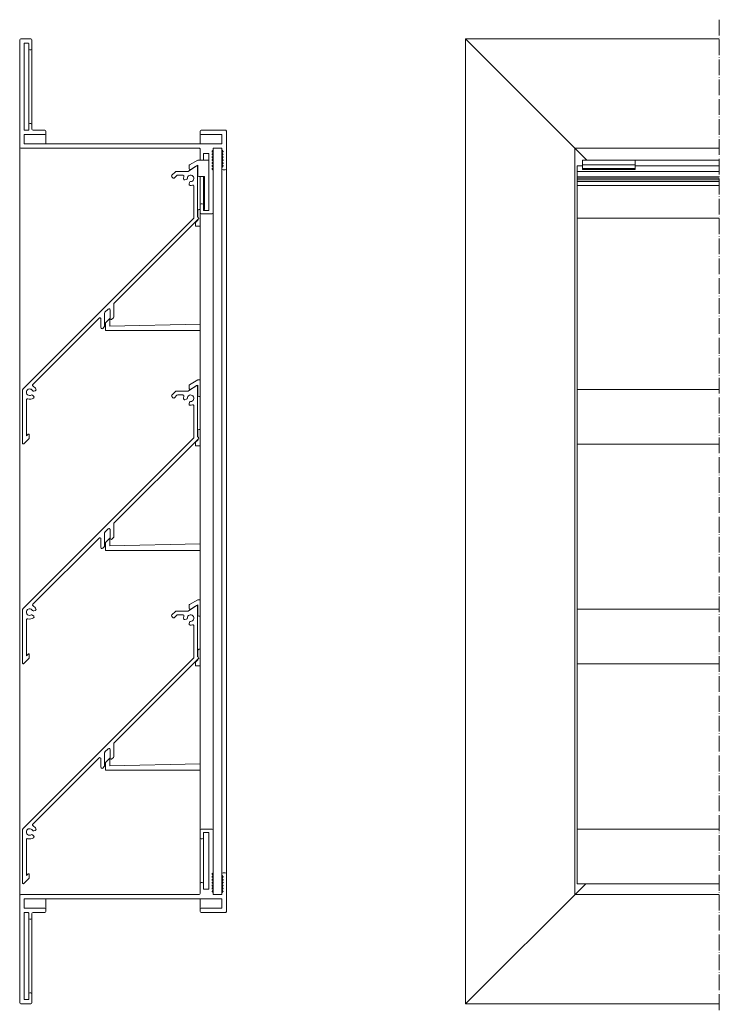
# Model space of a CAD drawing. Units: millimetres. Extents: x 1305 to 1886, y 1136 to 1812.
# Drawn here: x 1305 to 1625, y 1362 to 1812 of the extents above; entities that cross this region are included whole.
import ezdxf

# ---------------------------------------------------------------- set-up
doc = ezdxf.new("R2010")
doc.units = ezdxf.units.MM
doc.header["$LTSCALE"] = 1.5
doc.linetypes.add('ACAD_ISO04W100', pattern=[30, 24, -3, 0, -3])
doc.linetypes.add('DASHED', pattern=[0.2067, 0.1654, -0.0413])
doc.layers.add('Sichtbar (ISO)', color=7, linetype='Continuous', lineweight=20)
doc.layers.add('Verdeckt (ISO)', color=7, linetype='DASHED', lineweight=9)

msp = doc.modelspace()

# ---------------------------------------------------------------- linework, layer by layer
at = {"layer": 'Sichtbar (ISO)', "color": 5}
for p, q in [((1305.49, 1803.19), (1305.49, 1754.19)), ((1310.59, 1803.69), (1305.99, 1803.69)), ((1311.09, 1799.19), (1311.09, 1803.19)), ((1509.42, 1803.69), (1564.92, 1748.19)), ((1509.42, 1803.69), (1509.42, 1362.15)), ((1509.42, 1803.69), (1625.42, 1803.69)), ((1307.49, 1762.09), (1307.49, 1801.49)), ((1307.69, 1801.69), (1309.39, 1801.69)), ((1309.59, 1801.49), (1309.59, 1799.19)), ((1309.59, 1799.19), (1309.59, 1799.19)), ((1309.59, 1799.19), (1309.59, 1764.39)), ((1310.09, 1798.69), (1310.59, 1798.69)), ((1310.09, 1798.69), (1310.59, 1798.69)), ((1311.09, 1799.19), (1311.09, 1799.19)), ((1311.09, 1799.19), (1311.09, 1764.39)), ((1309.39, 1761.89), (1307.69, 1761.89)), ((1309.59, 1764.39), (1309.59, 1762.09)), ((1310.59, 1764.89), (1310.09, 1764.89)), ((1311.09, 1762.39), (1311.09, 1764.39)), ((1316.99, 1761.89), (1311.59, 1761.89)), ((1317.49, 1760.39), (1317.49, 1761.39)), ((1387.99, 1761.39), (1387.99, 1760.39)), ((1399.49, 1761.89), (1388.49, 1761.89)), ((1399.99, 1744.19), (1399.99, 1761.39)), ((1307.49, 1755.89), (1307.49, 1759.69)), ((1307.69, 1759.89), (1316.99, 1759.89)), ((1307.69, 1759.89), (1316.99, 1759.89)), ((1317.49, 1760.39), (1317.49, 1760.39)), ((1317.49, 1760.39), (1317.49, 1755.69)), ((1387.99, 1760.39), (1387.99, 1760.39)), ((1387.99, 1760.39), (1387.99, 1755.69)), ((1388.49, 1759.89), (1397.79, 1759.89)), ((1397.99, 1759.69), (1397.99, 1755.89)), ((1305.49, 1754.19), (1305.49, 1754.19)), ((1305.49, 1754.19), (1305.49, 1411.65)), ((1305.99, 1753.69), (1387.49, 1753.69)), ((1305.99, 1753.69), (1387.49, 1753.69)), ((1397.79, 1755.69), (1307.69, 1755.69)), ((1387.99, 1753.19), (1387.99, 1748.69)), ((1393.55, 1752.33), (1393.93, 1752.72)), ((1393.99, 1752.86), (1393.99, 1751.53)), ((1394.19, 1753.69), (1397.79, 1753.69)), ((1397.99, 1753.49), (1397.99, 1752.86)), ((1397.99, 1752.86), (1397.99, 1752.86)), ((1397.99, 1752.86), (1397.99, 1751.53)), ((1398.05, 1752.72), (1398.43, 1752.33)), ((1398.05, 1752.72), (1398.43, 1752.33)), ((1559.42, 1753.69), (1559.42, 1412.15)), ((1559.42, 1753.69), (1625.42, 1753.69)), ((1387.99, 1748.69), (1387.99, 1748.69)), ((1387.99, 1748.69), (1387.99, 1748.19)), ((1389.49, 1748.69), (1389.49, 1750.99)), ((1389.49, 1748.69), (1389.49, 1748.69)), ((1389.49, 1748.69), (1389.49, 1748.19)), ((1389.69, 1751.19), (1391.79, 1751.19)), ((1391.99, 1750.99), (1391.99, 1725.39)), ((1391.99, 1748.19), (1391.99, 1725.38)), ((1393.55, 1751), (1393.93, 1751.39)), ((1393.55, 1751), (1393.93, 1751.39)), ((1393.93, 1750.34), (1393.55, 1750.72)), ((1393.55, 1749.67), (1393.93, 1750.05)), ((1393.55, 1749.67), (1393.93, 1750.05)), ((1393.93, 1749.01), (1393.55, 1749.39)), ((1393.55, 1748.34), (1393.93, 1748.72)), ((1393.99, 1751.53), (1393.99, 1750.2)), ((1393.99, 1750.2), (1393.99, 1748.86)), ((1393.99, 1748.86), (1393.99, 1747.53)), ((1397.99, 1750.2), (1397.99, 1751.53)), ((1397.99, 1748.86), (1397.99, 1750.2)), ((1397.99, 1747.53), (1397.99, 1748.86)), ((1398.43, 1752.05), (1398.05, 1751.67)), ((1398.05, 1751.39), (1398.43, 1751)), ((1398.05, 1751.39), (1398.43, 1751)), ((1398.43, 1750.72), (1398.05, 1750.34)), ((1398.05, 1750.05), (1398.43, 1749.67)), ((1398.05, 1750.05), (1398.43, 1749.67)), ((1398.43, 1749.39), (1398.05, 1749.01)), ((1398.05, 1748.72), (1398.43, 1748.34)), ((1398.05, 1748.72), (1398.43, 1748.34)), ((1398.43, 1748.06), (1398.05, 1747.67)), ((1564.92, 1748.19), (1625.42, 1748.19)), ((1393.55, 1747.01), (1393.93, 1747.39)), ((1393.55, 1745.68), (1393.93, 1746.06)), ((1393.93, 1745.01), (1393.55, 1745.4)), ((1393.55, 1744.35), (1393.93, 1744.73)), ((1393.93, 1743.68), (1393.55, 1744.06)), ((1393.99, 1747.53), (1393.99, 1746.2)), ((1393.99, 1746.2), (1393.99, 1744.87)), ((1393.99, 1744.87), (1393.99, 1743.54)), ((1393.99, 1724.19), (1393.99, 1743.54)), ((1397.99, 1746.2), (1397.99, 1747.53)), ((1397.99, 1744.87), (1397.99, 1746.2)), ((1397.99, 1744.87), (1397.99, 1744.19)), ((1397.99, 1744.19), (1397.99, 1744.19)), ((1397.99, 1744.19), (1397.99, 1421.65)), ((1398.05, 1747.39), (1398.43, 1747.01)), ((1398.05, 1747.39), (1398.43, 1747.01)), ((1398.43, 1746.73), (1398.05, 1746.34)), ((1398.05, 1746.06), (1398.43, 1745.68)), ((1398.05, 1746.06), (1398.43, 1745.68)), ((1398.43, 1745.4), (1398.05, 1745.01)), ((1398.49, 1743.69), (1399.49, 1743.69)), ((1399.99, 1744.19), (1399.99, 1744.19)), ((1399.99, 1744.19), (1399.99, 1421.65)), ((1387.99, 1740.65), (1387.99, 1727.69)), ((1389.49, 1740.65), (1389.49, 1727.69)), ((1387.99, 1727.69), (1387.99, 1724.19)), ((1388.99, 1728.19), (1388.49, 1728.19)), ((1389.49, 1725.39), (1389.49, 1727.69)), ((1387.99, 1724.19), (1387.99, 1724.19)), ((1387.99, 1724.19), (1387.99, 1441.65)), ((1388.49, 1723.69), (1393.49, 1723.69)), ((1391.79, 1725.19), (1389.69, 1725.19)), ((1393.99, 1724.19), (1393.99, 1724.19)), ((1393.99, 1724.19), (1393.99, 1441.65)), ((1387.99, 1441.65), (1387.99, 1438.15)), ((1393.49, 1442.15), (1388.49, 1442.15)), ((1393.99, 1422.31), (1393.99, 1441.65)), ((1387.99, 1438.15), (1387.99, 1417.15)), ((1388.49, 1437.65), (1388.99, 1437.65)), ((1389.49, 1438.15), (1389.49, 1440.45)), ((1389.49, 1438.15), (1389.49, 1417.15)), ((1389.69, 1440.65), (1391.79, 1440.65)), ((1391.99, 1440.45), (1391.99, 1414.85)), ((1393.55, 1421.78), (1393.93, 1422.16)), ((1393.93, 1421.12), (1393.55, 1421.5)), ((1393.55, 1420.45), (1393.93, 1420.83)), ((1393.93, 1419.78), (1393.55, 1420.17)), ((1393.99, 1422.31), (1393.99, 1420.97)), ((1393.99, 1420.97), (1393.99, 1419.64)), ((1393.99, 1419.64), (1393.99, 1418.31)), ((1397.99, 1421.65), (1397.99, 1420.97)), ((1397.99, 1419.64), (1397.99, 1420.97)), ((1397.99, 1418.31), (1397.99, 1419.64)), ((1398.05, 1420.83), (1398.43, 1420.45)), ((1398.43, 1420.17), (1398.05, 1419.78)), ((1398.05, 1419.5), (1398.43, 1419.12)), ((1399.49, 1422.15), (1398.49, 1422.15)), ((1399.99, 1404.45), (1399.99, 1421.65)), ((1387.99, 1417.15), (1387.99, 1412.65)), ((1388.99, 1417.65), (1388.49, 1417.65)), ((1389.49, 1414.85), (1389.49, 1417.15)), ((1391.79, 1414.65), (1389.69, 1414.65)), ((1393.93, 1418.45), (1393.55, 1418.84)), ((1393.93, 1417.12), (1393.55, 1417.5)), ((1393.55, 1416.46), (1393.93, 1416.84)), ((1393.93, 1415.79), (1393.55, 1416.17)), ((1393.55, 1415.12), (1393.93, 1415.51)), ((1393.93, 1414.46), (1393.55, 1414.84)), ((1393.99, 1418.31), (1393.99, 1416.98)), ((1393.99, 1416.98), (1393.99, 1415.65)), ((1393.99, 1415.65), (1393.99, 1414.32)), ((1397.99, 1416.98), (1397.99, 1418.31)), ((1397.99, 1415.65), (1397.99, 1416.98)), ((1397.99, 1414.32), (1397.99, 1415.65)), ((1398.43, 1418.84), (1398.05, 1418.45)), ((1398.05, 1418.17), (1398.43, 1417.79)), ((1398.43, 1417.5), (1398.05, 1417.12)), ((1398.05, 1416.84), (1398.43, 1416.46)), ((1398.43, 1416.17), (1398.05, 1415.79)), ((1398.05, 1415.51), (1398.43, 1415.12)), ((1398.43, 1414.84), (1398.05, 1414.46)), ((1564.42, 1417.15), (1509.42, 1362.15)), ((1305.49, 1411.65), (1305.49, 1362.65)), ((1387.49, 1412.15), (1305.99, 1412.15)), ((1307.69, 1410.15), (1397.79, 1410.15)), ((1317.49, 1410.15), (1317.49, 1405.45)), ((1387.99, 1410.15), (1387.99, 1405.45)), ((1393.93, 1413.13), (1393.55, 1413.51)), ((1393.99, 1414.32), (1393.99, 1412.99)), ((1397.79, 1412.15), (1394.19, 1412.15)), ((1397.99, 1414.32), (1397.99, 1412.99)), ((1397.99, 1412.99), (1397.99, 1412.35)), ((1398.05, 1414.18), (1398.43, 1413.79)), ((1398.43, 1413.51), (1398.05, 1413.13)), ((1559.42, 1412.15), (1625.42, 1412.15)), ((1307.49, 1406.15), (1307.49, 1409.95)), ((1316.99, 1405.95), (1307.69, 1405.95)), ((1397.79, 1405.95), (1388.49, 1405.95)), ((1397.99, 1409.95), (1397.99, 1406.15)), ((1307.49, 1364.35), (1307.49, 1403.75)), ((1307.69, 1403.95), (1309.39, 1403.95)), ((1309.59, 1403.75), (1309.59, 1401.45)), ((1309.59, 1401.45), (1309.59, 1366.65)), ((1311.09, 1401.45), (1311.09, 1403.45)), ((1311.09, 1401.45), (1311.09, 1366.65)), ((1311.59, 1403.95), (1316.99, 1403.95)), ((1317.49, 1404.45), (1317.49, 1405.45)), ((1387.99, 1405.45), (1387.99, 1404.45)), ((1388.49, 1403.95), (1399.49, 1403.95)), ((1310.09, 1400.95), (1310.59, 1400.95)), ((1309.59, 1366.65), (1309.59, 1364.35)), ((1310.59, 1367.15), (1310.09, 1367.15)), ((1311.09, 1362.65), (1311.09, 1366.65)), ((1305.99, 1362.15), (1310.59, 1362.15)), ((1309.39, 1364.15), (1307.69, 1364.15)), ((1509.42, 1362.15), (1625.42, 1362.15))]:
    msp.add_line(p, q, dxfattribs=at)
at = {"layer": 'Sichtbar (ISO)', "color": 66}
for p, q in [((1383.17, 1746), (1386.96, 1748.19)), ((1386.96, 1748.19), (1391.99, 1748.19)), ((1562.92, 1748.19), (1586.92, 1748.19)), ((1562.92, 1743.89), (1562.92, 1748.19)), ((1586.92, 1743.89), (1586.92, 1748.19)), ((1382.93, 1744.42), (1382.94, 1745.62)), ((1385.65, 1745.1), (1383.7, 1743.96)), ((1386.96, 1745.87), (1386.57, 1745.65)), ((1386.96, 1741.15), (1386.96, 1745.87)), ((1562.92, 1746), (1586.92, 1746)), ((1562.92, 1744.42), (1586.92, 1744.42)), ((1562.92, 1743.89), (1586.92, 1743.89)), ((1389.97, 1740.65), (1387.42, 1740.65)), ((1389.97, 1725.56), (1389.97, 1740.65)), ((1387.38, 1725.56), (1387.99, 1725.56)), ((1389.49, 1725.56), (1389.97, 1725.56)), ((1386.96, 1722.14), (1386.96, 1725.06)), ((1386.96, 1720.72), (1386.96, 1721.05)), ((1385.95, 1719.73), (1386.96, 1720.72)), ((1385.95, 1718.02), (1385.95, 1719.73)), ((1387.99, 1718.02), (1385.95, 1718.02)), ((1344.71, 1673.76), (1346.72, 1675.77)), ((1344.71, 1670.24), (1344.71, 1673.76)), ((1346.72, 1675.77), (1346.72, 1672.25)), ((1346.72, 1672.25), (1387.99, 1673.21)), ((1387.99, 1670.24), (1344.71, 1670.24)), ((1382.93, 1643.83), (1382.94, 1645.04)), ((1383.17, 1645.42), (1386.96, 1647.61)), ((1385.65, 1644.52), (1383.7, 1643.38)), ((1386.96, 1645.29), (1386.57, 1645.06)), ((1386.96, 1647.61), (1387.99, 1647.61)), ((1386.96, 1640.57), (1386.96, 1645.29)), ((1387.99, 1640.07), (1387.42, 1640.07)), ((1386.96, 1621.55), (1386.96, 1624.47)), ((1387.38, 1624.97), (1387.99, 1624.97)), ((1385.95, 1619.14), (1386.96, 1620.14)), ((1385.95, 1617.43), (1385.95, 1619.14)), ((1387.99, 1617.43), (1385.95, 1617.43)), ((1386.96, 1620.14), (1386.96, 1620.47)), ((1344.71, 1573.18), (1346.72, 1575.19)), ((1344.71, 1569.66), (1344.71, 1573.18)), ((1346.72, 1575.19), (1346.72, 1571.67)), ((1346.72, 1571.67), (1387.99, 1572.63)), ((1387.99, 1569.66), (1344.71, 1569.66)), ((1383.17, 1544.84), (1386.96, 1547.02)), ((1386.96, 1547.02), (1387.99, 1547.02)), ((1382.93, 1543.25), (1382.94, 1544.45)), ((1385.65, 1543.94), (1383.7, 1542.8)), ((1386.96, 1544.7), (1386.57, 1544.48)), ((1386.96, 1539.98), (1386.96, 1544.7)), ((1387.99, 1539.48), (1387.42, 1539.48)), ((1386.96, 1520.97), (1386.96, 1523.89)), ((1387.38, 1524.39), (1387.99, 1524.39)), ((1385.95, 1518.56), (1386.96, 1519.56)), ((1385.95, 1516.85), (1385.95, 1518.56)), ((1386.96, 1519.56), (1386.96, 1519.88)), ((1387.99, 1516.85), (1385.95, 1516.85)), ((1344.71, 1472.59), (1346.72, 1474.6)), ((1346.72, 1474.6), (1346.72, 1471.08)), ((1344.71, 1469.07), (1344.71, 1472.59)), ((1387.99, 1469.07), (1344.71, 1469.07)), ((1346.72, 1471.08), (1387.99, 1472.04))]:
    msp.add_line(p, q, dxfattribs=at)
at = {"layer": 'Sichtbar (ISO)', "color": 1}
for p, q in [((1386.38, 1745.6), (1382.6, 1743.05)), ((1386.85, 1722.15), (1386.85, 1745.35)), ((1560.42, 1618.32), (1560.42, 1745.65)), ((1560.42, 1745.65), (1562.92, 1745.65)), ((1586.92, 1745.65), (1625.42, 1745.65)), ((1375.07, 1740.57), (1375.57, 1740.07)), ((1376.7, 1742.9), (1375.08, 1741.28)), ((1376.28, 1740.08), (1377.4, 1741.2)), ((1382.6, 1743.05), (1377.05, 1743.05)), ((1377.75, 1741.34), (1380.08, 1741.34)), ((1381.08, 1739.16), (1381.77, 1739.34)), ((1560.42, 1743.05), (1625.42, 1743.05)), ((1560.42, 1740.57), (1625.42, 1740.57)), ((1560.42, 1739.93), (1625.42, 1739.93)), ((1560.42, 1739.14), (1625.42, 1739.14)), ((1383.14, 1737.98), (1382.96, 1737.28)), ((1385.15, 1736.28), (1385.15, 1721.85)), ((1560.42, 1738.35), (1625.42, 1738.35)), ((1560.42, 1736.64), (1625.42, 1736.64)), ((1385, 1721.5), (1306.97, 1643.47)), ((1348.68, 1682.78), (1387.2, 1721.3)), ((1348.54, 1676.47), (1348.54, 1682.42)), ((1311.49, 1645.58), (1341.78, 1675.88)), ((1344.34, 1672.27), (1344.34, 1678.22)), ((1344.48, 1678.58), (1345.98, 1680.08)), ((1346.84, 1679.72), (1346.84, 1675.77)), ((1347.69, 1675.42), (1348.39, 1676.12)), ((1342.64, 1675.52), (1342.64, 1671.57)), ((1343.49, 1671.22), (1344.19, 1671.92)), ((1386.38, 1645.01), (1382.6, 1642.46)), ((1386.85, 1621.56), (1386.85, 1644.76)), ((1306.83, 1643.12), (1306.83, 1618.62)), ((1311.9, 1640.12), (1311.4, 1640.63)), ((1311.9, 1642.5), (1312.59, 1642.69)), ((1375.07, 1639.98), (1375.57, 1639.49)), ((1376.7, 1642.32), (1375.08, 1640.69)), ((1376.28, 1639.49), (1377.4, 1640.61)), ((1382.6, 1642.46), (1377.05, 1642.46)), ((1377.75, 1640.76), (1380.08, 1640.76)), ((1308.53, 1622), (1308.53, 1638.44)), ((1381.08, 1638.58), (1381.77, 1638.76)), ((1383.14, 1637.39), (1382.96, 1636.7)), ((1385.15, 1635.69), (1385.15, 1621.27)), ((1309.31, 1622.79), (1308.53, 1622)), ((1309.83, 1621.1), (1309.83, 1622.58)), ((1385, 1620.92), (1306.97, 1542.89)), ((1307.34, 1618.41), (1309.68, 1620.75)), ((1348.68, 1582.19), (1387.2, 1620.71)), ((1560.42, 1517.74), (1560.42, 1618.32)), ((1560.42, 1618.32), (1625.42, 1618.32)), ((1348.54, 1575.89), (1348.54, 1581.84)), ((1344.34, 1571.69), (1344.34, 1577.64)), ((1344.48, 1577.99), (1345.98, 1579.49)), ((1346.84, 1579.14), (1346.84, 1575.19)), ((1311.49, 1545), (1341.78, 1575.29)), ((1342.64, 1574.94), (1342.64, 1570.99)), ((1347.69, 1574.84), (1348.39, 1575.54)), ((1343.49, 1570.63), (1344.19, 1571.33)), ((1306.83, 1542.53), (1306.83, 1518.04)), ((1311.9, 1541.92), (1312.59, 1542.1)), ((1376.7, 1541.73), (1375.08, 1540.11)), ((1382.6, 1541.88), (1377.05, 1541.88)), ((1386.38, 1544.43), (1382.6, 1541.88)), ((1386.85, 1520.98), (1386.85, 1544.18)), ((1308.53, 1521.42), (1308.53, 1537.85)), ((1311.9, 1539.54), (1311.4, 1540.05)), ((1375.07, 1539.4), (1375.57, 1538.9)), ((1376.28, 1538.91), (1377.4, 1540.03)), ((1377.75, 1540.18), (1380.08, 1540.18)), ((1381.08, 1537.99), (1381.77, 1538.18)), ((1383.14, 1536.81), (1382.96, 1536.11)), ((1385.15, 1535.11), (1385.15, 1520.68)), ((1385, 1520.33), (1306.97, 1442.3)), ((1307.34, 1517.82), (1309.68, 1520.17)), ((1309.31, 1522.2), (1308.53, 1521.42)), ((1309.83, 1520.52), (1309.83, 1521.99)), ((1348.68, 1481.61), (1387.2, 1520.13)), ((1560.42, 1417.15), (1560.42, 1517.74)), ((1560.42, 1517.74), (1625.42, 1517.74)), ((1344.48, 1477.41), (1345.98, 1478.91)), ((1346.84, 1478.56), (1346.84, 1474.6)), ((1348.54, 1475.31), (1348.54, 1481.26)), ((1311.49, 1444.41), (1341.78, 1474.71)), ((1342.64, 1474.35), (1342.64, 1470.4)), ((1344.34, 1471.1), (1344.34, 1477.06)), ((1347.69, 1474.25), (1348.39, 1474.95)), ((1343.49, 1470.05), (1344.19, 1470.75)), ((1306.83, 1441.95), (1306.83, 1417.45)), ((1308.53, 1420.83), (1308.53, 1437.27)), ((1311.9, 1438.96), (1311.4, 1439.46)), ((1311.9, 1441.33), (1312.59, 1441.52)), ((1307.34, 1417.24), (1309.68, 1419.58)), ((1309.31, 1421.62), (1308.53, 1420.83)), ((1309.83, 1419.94), (1309.83, 1421.41)), ((1560.42, 1417.15), (1625.42, 1417.15))]:
    msp.add_line(p, q, dxfattribs=at)
at = {"layer": 'Sichtbar (ISO)', "color": 5}
for centre, radius, start, end in [((1305.99, 1803.19), 0.5, 90, 180), ((1310.59, 1803.19), 0.5, 0, 90), ((1307.69, 1762.09), 0.2, 180, 270), ((1309.39, 1762.09), 0.2, 270, 0), ((1310.09, 1764.39), 0.5, 90, 180), ((1310.59, 1764.39), 0.5, 0, 90), ((1311.59, 1762.39), 0.5, 180, 270), ((1316.99, 1761.39), 0.5, 0, 90), ((1388.49, 1761.39), 0.5, 90, 180), ((1399.49, 1761.39), 0.5, 359.9995, 90.0001), ((1307.69, 1755.89), 0.2, 180, 270), ((1609.48, 1753.18), 215.5, 179.9157, 180.0843), ((1397.79, 1755.89), 0.2, 270, 0), ((1393.69, 1752.19), 0.2, 179.9999, 225.0001), ((1393.69, 1750.86), 0.2, 180.0002, 225.0001), ((1393.69, 1749.53), 0.2, 180.0002, 225.0001), ((1393.69, 1748.2), 0.2, 180.0001, 225.0001), ((1395.9, 1754.03), 3.08, 219.9507, 230.0493), ((1400.09, 1754.21), 8.98, 223.2729, 226.727), ((1393.79, 1751.53), 0.2, 360, 45), ((1393.79, 1750.2), 0.2, 359.9999, 45.0002), ((1393.79, 1748.86), 0.2, 0.0001, 45.0002), ((1398.19, 1751.53), 0.2, 134.9998, 225), ((1398.19, 1750.2), 0.2, 134.9998, 225), ((1398.19, 1748.86), 0.2, 135, 225.0002), ((1398.29, 1752.19), 0.2, 314.9998, 45), ((1398.29, 1750.86), 0.2, 315, 45), ((1398.29, 1749.53), 0.2, 315, 45), ((1398.29, 1748.2), 0.2, 315, 45.0002), ((1393.69, 1746.87), 0.2, 179.9999, 225), ((1393.69, 1745.54), 0.2, 180, 225), ((1393.69, 1744.21), 0.2, 135, 225), ((1422.11, 1774.9), 40.12, 224.6133, 225.3865), ((1393.79, 1747.53), 0.2, 0.0001, 45.0003), ((1393.79, 1746.2), 0.2, 0.0001, 45.0001), ((1393.79, 1744.87), 0.2, 0.0001, 45.0001), ((1393.79, 1743.54), 0.2, 0, 45.0002), ((1398.19, 1747.53), 0.2, 135, 225.0002), ((1398.19, 1746.2), 0.2, 135, 225), ((1398.19, 1744.87), 0.2, 135, 180), ((1398.29, 1746.87), 0.2, 315, 45.0002), ((1398.29, 1745.54), 0.2, 315, 45.0002), ((1388.49, 1727.69), 0.5, 90, 180), ((1388.99, 1727.69), 0.5, 0, 90), ((1389.69, 1725.39), 0.2, 180, 270), ((1391.79, 1725.39), 0.2, 270, 0), ((1388.49, 1441.65), 0.5, 90, 180), ((1393.49, 1441.65), 0.5, 0, 90), ((1388.49, 1438.15), 0.5, 180, 270), ((1388.99, 1438.15), 0.5, 270, 0), ((1389.69, 1440.45), 0.2, 90, 180), ((1391.79, 1440.45), 0.2, 0, 90), ((1393.69, 1421.64), 0.2, 135, 225), ((1393.69, 1420.31), 0.2, 135, 180), ((1393.69, 1420.31), 0.2, 180, 225), ((1393.69, 1418.98), 0.2, 135, 180.0001), ((1422.11, 1390.94), 40.12, 134.6135, 135.3867), ((1393.79, 1422.31), 0.2, 314.9998, 0), ((1393.79, 1420.97), 0.2, 0, 45), ((1393.79, 1420.97), 0.2, 314.9999, 359.9999), ((1393.79, 1419.64), 0.2, 0, 44.9998), ((1393.79, 1419.64), 0.2, 314.9999, 359.9999), ((1398.49, 1421.65), 0.5, 90, 180), ((1398.19, 1420.97), 0.2, 180, 225), ((1398.19, 1419.64), 0.2, 135, 225), ((1398.29, 1420.31), 0.2, 314.9998, 45), ((1398.29, 1418.98), 0.2, 314.9998, 45), ((1399.49, 1421.65), 0.5, 0, 90), ((1388.49, 1417.15), 0.5, 90, 180), ((1388.99, 1417.15), 0.5, 0, 90), ((1389.69, 1414.85), 0.2, 180, 270), ((1391.79, 1414.85), 0.2, 270, 0), ((1393.69, 1418.98), 0.2, 180, 225.0002), ((1393.69, 1417.65), 0.2, 134.9999, 179.9999), ((1393.69, 1417.65), 0.2, 179.9999, 225.0003), ((1393.69, 1416.31), 0.2, 134.9999, 179.9998), ((1393.69, 1416.31), 0.2, 180, 225.0003), ((1393.69, 1414.98), 0.2, 134.9999, 179.9998), ((1393.69, 1414.98), 0.2, 180, 225.0003), ((1400.09, 1411.63), 8.98, 133.273, 136.7271), ((1393.79, 1418.31), 0.2, 0, 45.0001), ((1393.79, 1418.31), 0.2, 314.9997, 359.9999), ((1393.79, 1416.98), 0.2, 359.9999, 45.0001), ((1393.79, 1416.98), 0.2, 314.9998, 359.9999), ((1393.79, 1415.65), 0.2, 0.0002, 45.0001), ((1393.79, 1415.65), 0.2, 314.9998, 0.0001), ((1398.19, 1418.31), 0.2, 134.9998, 225), ((1398.19, 1416.98), 0.2, 134.9998, 225), ((1398.19, 1415.65), 0.2, 135, 225.0002), ((1398.29, 1417.65), 0.2, 314.9998, 45), ((1398.29, 1416.31), 0.2, 315, 45), ((1398.29, 1414.98), 0.2, 315, 45), ((1305.99, 1411.65), 0.5, 90, 180), ((1307.69, 1409.95), 0.2, 90, 180), ((1387.49, 1412.65), 0.5, 270, 0), ((1393.69, 1413.65), 0.2, 134.9999, 180.0001), ((1393.69, 1413.65), 0.2, 180.0001, 225.0002), ((1395.9, 1411.82), 3.08, 129.9507, 140.0493), ((1393.79, 1414.32), 0.2, 0, 45), ((1393.79, 1414.32), 0.2, 315, 0), ((1393.79, 1412.99), 0.2, 0, 45), ((1609.48, 1412.67), 215.5, 179.9157, 180.0843), ((1394.19, 1412.35), 0.2, 180, 270), ((1397.79, 1412.35), 0.2, 270, 0), ((1397.79, 1409.95), 0.2, 0, 90), ((1398.19, 1414.32), 0.2, 135, 225.0002), ((1398.19, 1412.99), 0.2, 135, 180), ((1398.29, 1413.65), 0.2, 315, 45.0002), ((1307.69, 1406.15), 0.2, 180, 270), ((1316.99, 1405.45), 0.5, 0, 90), ((1388.49, 1405.45), 0.5, 90, 180), ((1397.79, 1406.15), 0.2, 270, 0), ((1307.69, 1403.75), 0.2, 90, 180), ((1309.39, 1403.75), 0.2, 0, 90), ((1310.09, 1401.45), 0.5, 180, 270), ((1310.59, 1401.45), 0.5, 270, 0), ((1311.59, 1403.45), 0.5, 90, 180), ((1316.99, 1404.45), 0.5, 270, 0), ((1388.49, 1404.45), 0.5, 180, 270), ((1399.49, 1404.45), 0.5, 269.9999, 0.0005), ((1310.09, 1366.65), 0.5, 90, 180), ((1310.59, 1366.65), 0.5, 0, 90), ((1305.99, 1362.65), 0.5, 180, 270), ((1307.69, 1364.35), 0.2, 180, 270), ((1309.39, 1364.35), 0.2, 270, 0), ((1310.59, 1362.65), 0.5, 270, 0)]:
    msp.add_arc(centre, radius, start, end, dxfattribs=at)
at = {"layer": 'Sichtbar (ISO)', "color": 66}
for centre, radius, start, end in [((1383.44, 1744.4), 0.509, 178.2733, 300.3298), ((1383.37, 1745.62), 0.435, 117.6828, 179.9233), ((1387.46, 1741.15), 0.504, 180.1099, 265.3766), ((1387.46, 1725.06), 0.503, 99.006, 180), ((1383.37, 1645.04), 0.435, 117.6828, 179.9233), ((1383.44, 1643.82), 0.509, 178.2733, 300.3298), ((1387.46, 1640.57), 0.504, 180.1099, 265.3766), ((1387.46, 1624.47), 0.503, 99.006, 180), ((1383.44, 1543.23), 0.509, 178.2733, 300.3298), ((1383.37, 1544.45), 0.435, 117.6828, 179.9233), ((1387.46, 1539.98), 0.504, 180.1099, 265.3766), ((1387.46, 1523.89), 0.503, 99.006, 180)]:
    msp.add_arc(centre, radius, start, end, dxfattribs=at)
at = {"layer": 'Sichtbar (ISO)', "color": 1}
for centre, radius, start, end in [((1386.55, 1745.35), 0.3, 0.0268, 123.9855), ((1375.43, 1740.92), 0.507, 135, 224.2213), ((1375.92, 1740.43), 0.503, 225.1309, 315.4534), ((1377.05, 1742.55), 0.5, 90, 134.9972), ((1377.75, 1740.84), 0.5, 90, 135), ((1380.08, 1740.85), 0.498, 344.3196, 89.9476), ((1383.46, 1739.86), 3.02, 174.2826, 184.8961), ((1380.95, 1739.64), 0.5, 184.3281, 284.9999), ((1383.88, 1739.8), 3.44, 164.6702, 173.9733), ((1381.64, 1739.83), 0.5, 284.9999, 0.5225), ((1383.65, 1739.85), 1.5, 269.4775, 180.5225), ((1383.44, 1737.16), 0.502, 165.299, 265.3729), ((1383.63, 1737.85), 0.5, 89.4775, 165), ((1383.66, 1739.85), 3.2, 265.3729, 285.6804), ((1384.65, 1736.28), 0.5, 0, 103.7081), ((1384.65, 1721.85), 0.5, 315, 0), ((1386.85, 1721.65), 0.5, 315.0001, 90), ((1349.04, 1682.42), 0.5, 134.9999, 179.9999), ((1342.13, 1675.52), 0.5, 0, 135), ((1344.84, 1678.22), 0.5, 135, 180), ((1346.34, 1679.72), 0.5, 0, 135), ((1348.04, 1676.47), 0.5, 315, 359.9999), ((1343.14, 1671.57), 0.5, 180, 314.9998), ((1343.84, 1672.27), 0.5, 315, 360), ((1347.34, 1675.77), 0.5, 180, 315), ((1311.84, 1645.23), 0.5, 135, 240.6803), ((1310.03, 1642), 3.2, 25.6719, 60.6803), ((1386.55, 1644.76), 0.3, 0.0268, 123.9855), ((1307.33, 1643.12), 0.5, 135, 180), ((1310.03, 1642), 1.5, 29.4775, 300.5225), ((1311.04, 1640.28), 0.5, 45, 120.5225), ((1311.77, 1642.98), 0.5, 209.4775, 284.9999), ((1311.55, 1639.77), 0.5, 304.3281, 45), ((1312.46, 1643.17), 0.5, 284.9998, 25.6724), ((1375.43, 1640.34), 0.507, 135, 224.2213), ((1377.05, 1641.96), 0.5, 90, 134.9972), ((1377.75, 1640.26), 0.5, 90, 135), ((1380.08, 1640.26), 0.498, 344.3196, 89.9476), ((1383.88, 1639.22), 3.44, 164.6702, 173.9733), ((1383.65, 1639.26), 1.5, 269.4775, 180.5225), ((1309.03, 1638.44), 0.5, 74.3197, 180), ((1310.03, 1642), 3.2, 254.3196, 304.3281), ((1375.92, 1639.84), 0.503, 225.1309, 315.4534), ((1383.46, 1639.28), 3.02, 174.2826, 184.8961), ((1380.95, 1639.06), 0.5, 184.3281, 284.9999), ((1381.64, 1639.24), 0.5, 284.9999, 0.5225), ((1383.44, 1636.57), 0.502, 165.299, 265.3729), ((1383.63, 1637.26), 0.5, 89.4775, 165), ((1383.66, 1639.26), 3.2, 265.3729, 285.6804), ((1384.65, 1635.69), 0.5, 0, 103.7081), ((1309.53, 1622.58), 0.3, 0, 135), ((1307.13, 1618.62), 0.3, 180, 315), ((1309.33, 1621.1), 0.5, 315, 0), ((1384.65, 1621.27), 0.5, 315, 0), ((1386.85, 1621.06), 0.5, 315.0001, 90), ((1349.04, 1581.84), 0.5, 134.9999, 179.9999), ((1344.84, 1577.64), 0.5, 135, 180), ((1346.34, 1579.14), 0.5, 0, 135), ((1342.13, 1574.94), 0.5, 0, 135), ((1347.34, 1575.19), 0.5, 180, 315), ((1348.04, 1575.89), 0.5, 315, 359.9999), ((1343.14, 1570.99), 0.5, 180, 314.9998), ((1343.84, 1571.69), 0.5, 315, 360), ((1307.33, 1542.53), 0.5, 135, 180), ((1310.03, 1541.42), 1.5, 29.4775, 300.5225), ((1311.77, 1542.4), 0.5, 209.4775, 284.9999), ((1311.84, 1544.64), 0.5, 135, 240.6803), ((1310.03, 1541.42), 3.2, 25.6719, 60.6803), ((1312.46, 1542.59), 0.5, 284.9998, 25.6724), ((1377.05, 1541.38), 0.5, 90, 134.9972), ((1386.55, 1544.18), 0.3, 0.0268, 123.9855), ((1309.03, 1537.85), 0.5, 74.3197, 180), ((1310.03, 1541.42), 3.2, 254.3196, 304.3281), ((1311.04, 1539.69), 0.5, 45, 120.5225), ((1311.55, 1539.19), 0.5, 304.3281, 45), ((1375.43, 1539.75), 0.507, 135, 224.2213), ((1375.92, 1539.26), 0.503, 225.1309, 315.4534), ((1377.75, 1539.68), 0.5, 90, 135), ((1380.08, 1539.68), 0.498, 344.3196, 89.9476), ((1383.46, 1538.69), 3.02, 174.2826, 184.8961), ((1380.95, 1538.47), 0.5, 184.3281, 284.9999), ((1383.88, 1538.63), 3.44, 164.6702, 173.9733), ((1381.64, 1538.66), 0.5, 284.9999, 0.5225), ((1383.65, 1538.68), 1.5, 269.4775, 180.5225), ((1383.63, 1536.68), 0.5, 89.4775, 165), ((1383.44, 1535.99), 0.502, 165.299, 265.3729), ((1383.66, 1538.68), 3.2, 265.3729, 285.6804), ((1384.65, 1535.11), 0.5, 0, 103.7081), ((1309.53, 1521.99), 0.3, 0, 135), ((1309.33, 1520.52), 0.5, 315, 0), ((1384.65, 1520.68), 0.5, 315, 0), ((1386.85, 1520.48), 0.5, 315.0001, 90), ((1307.13, 1518.04), 0.3, 180, 315), ((1346.34, 1478.56), 0.5, 0, 135), ((1349.04, 1481.26), 0.5, 134.9999, 179.9999), ((1342.13, 1474.35), 0.5, 0, 135), ((1344.84, 1477.06), 0.5, 135, 180), ((1347.34, 1474.6), 0.5, 180, 315), ((1348.04, 1475.31), 0.5, 315, 359.9999), ((1343.14, 1470.4), 0.5, 180, 314.9998), ((1343.84, 1471.1), 0.5, 315, 360), ((1307.33, 1441.95), 0.5, 135, 180), ((1310.03, 1440.83), 1.5, 29.4775, 300.5225), ((1311.77, 1441.82), 0.5, 209.4775, 284.9999), ((1311.84, 1444.06), 0.5, 135, 240.6803), ((1310.03, 1440.83), 3.2, 25.6719, 60.6803), ((1312.46, 1442), 0.5, 284.9998, 25.6724), ((1309.03, 1437.27), 0.5, 74.3197, 180), ((1310.03, 1440.83), 3.2, 254.3196, 304.3281), ((1311.04, 1439.11), 0.5, 45, 120.5225), ((1311.55, 1438.6), 0.5, 304.3281, 45), ((1309.53, 1421.41), 0.3, 0, 135), ((1309.33, 1419.94), 0.5, 315, 0), ((1307.13, 1417.45), 0.3, 180, 315)]:
    msp.add_arc(centre, radius, start, end, dxfattribs=at)
at = {"layer": 'Sichtbar (ISO)', "color": 5}
for centre, major_axis, start_param, end_param in [((1307.69, 1801.49), (0, -0.2), 3.141593, 4.712389), ((1309.39, 1801.49), (0, -0.2), 1.570796, 3.141593), ((1310.09, 1799.19), (0, -0.5), 4.712389, 6.283185), ((1310.59, 1799.19), (0, -0.5), 0, 1.570796), ((1307.69, 1759.69), (0, -0.2), 3.141593, 4.712389), ((1316.99, 1760.39), (0, -0.5), 0, 1.570796), ((1388.49, 1760.39), (0, -0.5), 4.712389, 6.283185), ((1397.79, 1759.69), (0, -0.2), 1.570796, 3.141593), ((1305.99, 1754.19), (0, -0.5), 4.712389, 6.283185), ((1387.49, 1753.19), (0, -0.5), 1.570796, 3.141593), ((1393.79, 1752.86), (0, -0.2), 0.785398, 1.570796), ((1394.19, 1753.49), (0, -0.2), 3.141593, 4.712389), ((1609.48, 1753.18), (0, -215.5), 4.713859, 4.713861), ((1397.79, 1753.49), (0, -0.2), 1.570796, 3.141593), ((1398.19, 1752.86), (0, -0.2), 4.712389, 5.497787), ((1388.49, 1748.69), (0, -0.5), 4.712389, 6.269583), ((1388.99, 1748.69), (0, -0.5), 0.013603, 1.570796), ((1389.69, 1750.99), (0, -0.2), 3.141593, 4.712389), ((1391.79, 1750.99), (0, -0.2), 1.570796, 3.141593), ((1393.69, 1752.19), (0, -0.2), 3.926987, 4.710674), ((1393.69, 1750.86), (0, -0.2), 3.926985, 4.710632), ((1393.69, 1749.53), (0, -0.2), 3.926985, 4.710588), ((1393.69, 1748.2), (0, -0.2), 3.926986, 4.710545), ((1393.79, 1751.53), (0, -0.2), 0.785398, 1.570796), ((1393.79, 1750.2), (0, -0.2), 0.785396, 1.570793), ((1393.79, 1748.86), (0, -0.2), 0.785396, 1.570798), ((1393.79, 1751.53), (0, -0.2), 1.570796, 1.57253), ((1393.79, 1750.2), (0, -0.2), 1.570794, 1.572573), ((1393.79, 1748.86), (0, -0.2), 1.570799, 1.572622), ((1393.69, 1746.87), (0, -0.2), 3.926988, 4.710499), ((1393.69, 1745.54), (0, -0.2), 3.926992, 4.710456), ((1393.79, 1747.53), (0, -0.2), 0.785396, 1.570796), ((1393.79, 1746.2), (0, -0.2), 0.785402, 1.570796), ((1393.79, 1744.87), (0, -0.2), 0.785398, 1.570796), ((1393.79, 1747.53), (0, -0.2), 1.570798, 1.572666), ((1393.79, 1746.2), (0, -0.2), 1.570798, 1.57271), ((1393.79, 1744.87), (0, -0.2), 1.570798, 1.572754), ((1398.49, 1744.19), (0, -0.5), 4.712389, 6.283185), ((1399.49, 1744.19), (0, -0.5), 0, 1.570796), ((1388.49, 1724.19), (0, -0.5), 4.712389, 6.283185), ((1393.49, 1724.19), (0, -0.5), 0, 1.570796)]:
    msp.add_ellipse(centre, major_axis=major_axis, ratio=0.999993, start_param=start_param, end_param=end_param, dxfattribs=at)
at = {"layer": 'Verdeckt (ISO)', "linetype": 'ACAD_ISO04W100', "ltscale": 0.2}
msp.add_line((1625.42, 1812.45), (1625.42, 1355.41), dxfattribs=at)
at = {"layer": 'Verdeckt (ISO)', "color": 1}
for p, q in [((1560.42, 1721.66), (1625.42, 1721.66)), ((1560.42, 1643.31), (1625.42, 1643.31)), ((1560.42, 1542.73), (1625.42, 1542.73)), ((1560.42, 1442.14), (1625.42, 1442.14))]:
    msp.add_line(p, q, dxfattribs=at)

doc.saveas('drawing.dxf')
